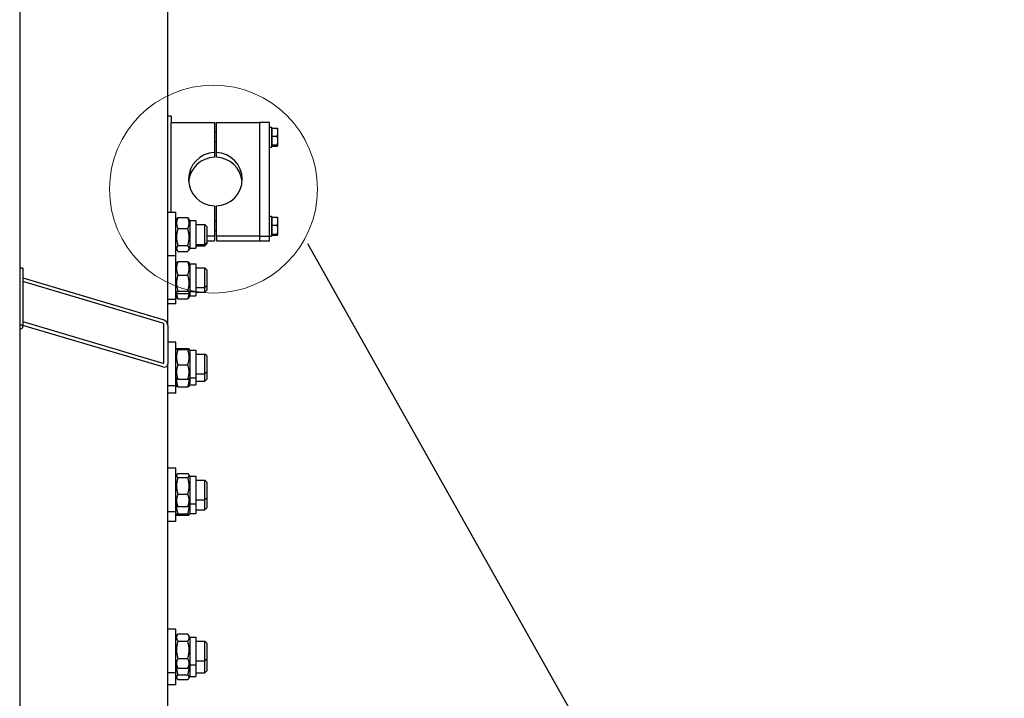
# Model space of a CAD drawing. Units: millimetres. Extents: x 1868 to 25080, y 233 to 32688.
# Drawn here: x 5633 to 6623, y 8105 to 8787 of the extents above; entities that cross this region are included whole.
import ezdxf

# ---------------------------------------------------------------- set-up
doc = ezdxf.new("R2010")
doc.units = ezdxf.units.MM
doc.header["$LTSCALE"] = 120
for name, color, linetype, lineweight in [('Detail Circle Lines(Hillmar_metric)', 7, 'Continuous', 18), ('Sketch Geometry(Hillmar_metric)', 7, 'Continuous', 25), ('Visible Edges(Hillmar_metric)', 7, 'Continuous', 25)]:
    doc.layers.add(name, color=color, linetype=linetype, lineweight=lineweight)

# ---------------------------------------------------------------- blocks, each defined once
blk = doc.blocks.new('2dDetail2')
at = {"layer": 'Detail Circle Lines(Hillmar_metric)'}
blk.add_circle((48.5674, 71.8054), 0.8706, dxfattribs=at)

msp = doc.modelspace()

# ---------------------------------------------------------------- linework, layer by layer
at = {"layer": 'Sketch Geometry(Hillmar_metric)'}
msp.add_line((5922.6509, 8562.1507), (7965.4424, 4931.4678), dxfattribs=at)
at = {"layer": 'Visible Edges(Hillmar_metric)'}
for p, q in [((5633.4024, 11146.9061), (5633.4024, 7425.6221)), ((5782.3024, 8479.453), (5782.3024, 9087.9408)), ((5785.5024, 8689.9879), (5782.3024, 8689.9879)), ((5785.5024, 8689.9879), (5785.5024, 8684.6151)), ((5785.5024, 8684.6151), (5785.5024, 8683.7609)), ((5785.5024, 8683.7609), (5829.0024, 8683.7609)), ((5785.5024, 8593.1768), (5785.5024, 8683.7609)), ((5829.0024, 8683.7609), (5829.0024, 8653.4096)), ((5831.0024, 8683.7609), (5874.5024, 8683.7609)), ((5831.0024, 8653.4096), (5831.0024, 8683.7609)), ((5874.5024, 8683.7609), (5874.5024, 8569.3909)), ((5884.5024, 8683.7609), (5874.5024, 8683.7609)), ((5874.5024, 8683.7609), (5874.5024, 8569.3909)), ((5884.5024, 8569.3909), (5884.5024, 8683.7609)), ((5884.5024, 8678.9775), (5886.5024, 8678.9775)), ((5886.5024, 8678.9775), (5886.5024, 8658.9775)), ((5887.1025, 8676.7775), (5886.5024, 8676.7775)), ((5887.1025, 8677.9439), (5892.1433, 8677.9439)), ((5887.1025, 8670.0034), (5887.1025, 8677.9439)), ((5892.9025, 8677.4775), (5892.8755, 8677.5243)), ((5892.9025, 8673.9737), (5892.9025, 8677.4775)), ((5831.0024, 8673.9775), (5829.0024, 8673.9775)), ((5887.1025, 8670.0034), (5892.1433, 8670.0034)), ((5887.1025, 8661.037), (5887.1025, 8670.0034)), ((5892.9025, 8665.5202), (5892.9025, 8673.9737)), ((5831.0024, 8663.9775), (5829.0024, 8663.9775)), ((5884.5024, 8658.9775), (5886.5024, 8658.9775)), ((5887.1025, 8661.1775), (5886.5024, 8661.1775)), ((5887.1025, 8661.037), (5892.1433, 8661.037)), ((5887.1025, 8660.0111), (5887.1025, 8661.037)), ((5887.1025, 8660.0111), (5892.1433, 8660.0111)), ((5892.9025, 8660.4775), (5892.8755, 8660.4307)), ((5892.9025, 8660.524), (5892.9025, 8665.5202)), ((5892.9025, 8660.4775), (5892.9025, 8660.524)), ((5829.0024, 8653.4096), (5829.0024, 8648.7058)), ((5831.0024, 8648.7058), (5831.0024, 8653.4096)), ((5829.0024, 8599.7422), (5829.0024, 8569.3909)), ((5831.0024, 8569.3909), (5831.0024, 8599.7422)), ((5790.3024, 8593.1768), (5782.3024, 8593.1768)), ((5790.3024, 8549.7192), (5790.3024, 8593.1768)), ((5790.3024, 8585.0268), (5791.5035, 8587.1071)), ((5792.3061, 8588.217), (5802.2987, 8588.217)), ((5804.3024, 8585.0268), (5803.1014, 8587.1071)), ((5884.5024, 8589.4705), (5886.5024, 8589.4705)), ((5886.5024, 8589.4705), (5886.5024, 8569.4705)), ((5887.1025, 8587.2705), (5886.5024, 8587.2705)), ((5887.1025, 8588.4369), (5892.1433, 8588.4369)), ((5887.1025, 8580.4965), (5887.1025, 8588.4369)), ((5892.9025, 8587.9705), (5892.8755, 8588.0173)), ((5892.9025, 8584.4667), (5892.9025, 8587.9705)), ((5792.3061, 8577.0089), (5802.2987, 8577.0089)), ((5804.3024, 8585.0268), (5804.3024, 8557.3268)), ((5804.3024, 8585.0268), (5810.3024, 8585.0268)), ((5810.3024, 8585.0268), (5810.3024, 8557.3268)), ((5810.3024, 8581.1768), (5819.3024, 8581.1768)), ((5819.3024, 8561.1768), (5819.3024, 8581.1768)), ((5821.3024, 8579.1768), (5819.3024, 8581.1768)), ((5821.3024, 8579.1768), (5821.3024, 8563.1768)), ((5831.0024, 8584.4705), (5829.0024, 8584.4705)), ((5887.1025, 8580.4965), (5892.1433, 8580.4965)), ((5887.1025, 8571.53), (5887.1025, 8580.4965)), ((5892.9025, 8576.0132), (5892.9025, 8584.4667)), ((5829.0024, 8569.3909), (5821.3024, 8569.3909)), ((5831.0024, 8574.4705), (5829.0024, 8574.4705)), ((5829.0024, 8569.3909), (5829.0024, 8564.6871)), ((5874.5024, 8569.3909), (5831.0024, 8569.3909)), ((5831.0024, 8569.3909), (5831.0024, 8564.6871)), ((5874.5024, 8569.3909), (5874.5024, 8564.6871)), ((5874.5024, 8569.3909), (5874.5024, 8564.6871)), ((5874.5024, 8569.3909), (5884.5024, 8569.3909)), ((5884.5024, 8569.4705), (5886.5024, 8569.4705)), ((5884.5024, 8564.6871), (5884.5024, 8569.3909)), ((5887.1025, 8571.6705), (5886.5024, 8571.6705)), ((5887.1025, 8571.53), (5892.1433, 8571.53)), ((5887.1025, 8570.5041), (5887.1025, 8571.53)), ((5887.1025, 8570.5041), (5892.1433, 8570.5041)), ((5892.9025, 8570.9705), (5892.8755, 8570.9237)), ((5892.9025, 8571.0171), (5892.9025, 8576.0132)), ((5892.9025, 8570.9705), (5892.9025, 8571.0171)), ((5790.3024, 8557.3268), (5791.5035, 8555.2466)), ((5792.3061, 8559.9688), (5802.2987, 8559.9688)), ((5804.3024, 8557.3268), (5803.1014, 8555.2466)), ((5804.3024, 8557.3268), (5810.3024, 8557.3268)), ((5810.3024, 8561.1768), (5819.3024, 8561.1768)), ((5810.3024, 8559.6693), (5819.3024, 8559.6693)), ((5821.3024, 8563.1768), (5819.3024, 8561.1768)), ((5821.3024, 8561.6693), (5819.3024, 8559.6693)), ((5819.3024, 8559.6693), (5819.3024, 8561.1768)), ((5821.3024, 8564.6871), (5829.0024, 8564.6871)), ((5821.3024, 8563.1768), (5821.3024, 8561.6693)), ((5831.0024, 8564.6871), (5874.5024, 8564.6871)), ((5874.5024, 8564.6871), (5884.5024, 8564.6871)), ((5790.3024, 8549.7192), (5782.3024, 8549.7192)), ((5790.3024, 8505.7192), (5790.3024, 8549.7192)), ((5792.3061, 8554.1367), (5802.2987, 8554.1367)), ((5636.4024, 8537.3394), (5633.4024, 8537.3394)), ((5636.4024, 8537.3394), (5636.4024, 8480.0382)), ((5790.3024, 8541.5692), (5791.0609, 8542.883)), ((5792.3061, 8543.8264), (5802.2987, 8543.8264)), ((5804.3024, 8541.5692), (5803.544, 8542.883)), ((5804.3024, 8541.5692), (5804.3024, 8513.8692)), ((5804.3024, 8541.5692), (5810.3024, 8541.5692)), ((5810.3024, 8541.5692), (5810.3024, 8513.8692)), ((5810.3024, 8537.7192), (5819.3024, 8537.7192)), ((5819.3024, 8517.7192), (5819.3024, 8537.7192)), ((5821.3024, 8535.7192), (5819.3024, 8537.7192)), ((5636.4024, 8527.4935), (5777.3024, 8485.7108)), ((5792.3061, 8530.2575), (5802.2987, 8530.2575)), ((5821.3024, 8535.7192), (5821.3024, 8519.7192)), ((5777.3024, 8481.8907), (5636.4024, 8523.6734)), ((5810.3024, 8517.7192), (5819.3024, 8517.7192)), ((5821.3024, 8519.7192), (5819.3024, 8517.7192)), ((5819.3024, 8513.2545), (5819.3024, 8517.7192)), ((5821.3024, 8519.7192), (5821.3024, 8515.2545)), ((5790.3024, 8513.8692), (5791.0609, 8512.5555)), ((5790.3024, 8509.4045), (5791.403, 8507.4983)), ((5792.3061, 8514.1503), (5802.2987, 8514.1503)), ((5792.3061, 8511.6121), (5802.2987, 8511.6121)), ((5804.3024, 8509.4045), (5803.2019, 8507.4983)), ((5804.3024, 8513.8692), (5803.544, 8512.5555)), ((5804.3024, 8513.8692), (5810.3024, 8513.8692)), ((5804.3024, 8513.8692), (5804.3024, 8509.4045)), ((5804.3024, 8509.4045), (5810.3024, 8509.4045)), ((5810.3024, 8513.8692), (5810.3024, 8509.4045)), ((5810.3024, 8513.2545), (5819.3024, 8513.2545)), ((5821.3024, 8515.2545), (5819.3024, 8513.2545)), ((5790.3024, 8505.7192), (5782.3024, 8505.7192)), ((5790.3024, 8501.2545), (5782.3024, 8501.2545)), ((5790.3024, 8501.2545), (5790.3024, 8505.7192)), ((5792.3061, 8506.3237), (5802.2987, 8506.3237)), ((5636.4024, 8480.0382), (5633.4024, 8480.0382)), ((5636.4024, 8483.5626), (5777.3024, 8441.7799)), ((5636.4024, 8477.5176), (5636.4024, 8480.0382)), ((5777.3024, 8437.9598), (5636.4024, 8479.7425)), ((5778.3024, 8442.4383), (5778.3024, 8480.6391)), ((5782.3024, 8479.453), (5782.3024, 8441.2522)), ((5790.3024, 8462.9665), (5782.3024, 8462.9665)), ((5790.3024, 8418.9665), (5790.3024, 8462.9665)), ((5790.3024, 8454.8165), (5790.9769, 8455.9848)), ((5792.3061, 8456.3749), (5802.2987, 8456.3749)), ((5792.3061, 8455.5218), (5802.2987, 8455.5218)), ((5804.3024, 8454.8165), (5803.628, 8455.9848)), ((5804.3024, 8454.8165), (5804.3024, 8427.1165)), ((5804.3024, 8454.8165), (5810.3024, 8454.8165)), ((5810.3024, 8454.8165), (5810.3024, 8427.1165)), ((5810.3024, 8450.9665), (5819.3024, 8450.9665)), ((5819.3024, 8430.9665), (5819.3024, 8450.9665)), ((5821.3024, 8448.9665), (5819.3024, 8450.9665)), ((5821.3024, 8448.9665), (5821.3024, 8432.9665)), ((5782.3024, 7794.3722), (5782.3024, 8441.2522)), ((5792.3061, 8440.1135), (5802.2987, 8440.1135)), ((5810.3024, 8430.9665), (5819.3024, 8430.9665)), ((5821.3024, 8432.9665), (5819.3024, 8430.9665)), ((5819.3024, 8423.7162), (5819.3024, 8430.9665)), ((5821.3024, 8432.9665), (5821.3024, 8425.7162)), ((5790.3024, 8418.9665), (5782.3024, 8418.9665)), ((5790.3024, 8427.1165), (5790.9769, 8425.9483)), ((5790.3024, 8419.8662), (5791.0237, 8418.6169)), ((5790.3024, 8411.7162), (5790.3024, 8418.9665)), ((5792.3061, 8425.5582), (5802.2987, 8425.5582)), ((5804.3024, 8419.8662), (5803.5812, 8418.6169)), ((5804.3024, 8427.1165), (5803.628, 8425.9483)), ((5804.3024, 8427.1165), (5810.3024, 8427.1165)), ((5804.3024, 8427.1165), (5804.3024, 8419.8662)), ((5804.3024, 8419.8662), (5810.3024, 8419.8662)), ((5810.3024, 8427.1165), (5810.3024, 8419.8662)), ((5810.3024, 8423.7162), (5819.3024, 8423.7162)), ((5821.3024, 8425.7162), (5819.3024, 8423.7162)), ((5790.3024, 8411.7162), (5782.3024, 8411.7162)), ((5792.3061, 8417.8234), (5802.2987, 8417.8234)), ((5790.3024, 8336.2526), (5782.3024, 8336.2526)), ((5790.3024, 8292.2526), (5790.3024, 8336.2526)), ((5790.3024, 8328.1026), (5791.2344, 8329.7167)), ((5792.3061, 8330.9082), (5802.2987, 8330.9082)), ((5804.3024, 8328.1026), (5803.3705, 8329.7167)), ((5792.3061, 8326.6965), (5802.2987, 8326.6965)), ((5804.3024, 8328.1026), (5804.3024, 8300.4026)), ((5804.3024, 8328.1026), (5810.3024, 8328.1026)), ((5810.3024, 8328.1026), (5810.3024, 8300.4026)), ((5810.3024, 8324.2526), (5819.3024, 8324.2526)), ((5819.3024, 8304.2526), (5819.3024, 8324.2526)), ((5821.3024, 8322.2526), (5819.3024, 8324.2526)), ((5821.3024, 8322.2526), (5821.3024, 8306.2526)), ((5792.3061, 8310.0409), (5802.2987, 8310.0409)), ((5790.3024, 8300.4026), (5791.2344, 8298.7884)), ((5804.3024, 8300.4026), (5803.3705, 8298.7884)), ((5804.3024, 8300.4026), (5804.3024, 8290.6452)), ((5804.3024, 8300.4026), (5810.3024, 8300.4026)), ((5810.3024, 8304.2526), (5819.3024, 8304.2526)), ((5810.3024, 8300.4026), (5810.3024, 8290.6452)), ((5821.3024, 8306.2526), (5819.3024, 8304.2526)), ((5819.3024, 8294.4952), (5819.3024, 8304.2526)), ((5821.3024, 8306.2526), (5821.3024, 8296.4952)), ((5790.3024, 8292.2526), (5782.3024, 8292.2526)), ((5790.3024, 8282.4952), (5790.3024, 8292.2526)), ((5790.3024, 8290.6452), (5790.9953, 8289.4451)), ((5792.3061, 8297.5969), (5802.2987, 8297.5969)), ((5792.3061, 8290.2513), (5802.2987, 8290.2513)), ((5804.3024, 8290.6452), (5803.6096, 8289.4451)), ((5804.3024, 8290.6452), (5810.3024, 8290.6452)), ((5810.3024, 8294.4952), (5819.3024, 8294.4952)), ((5821.3024, 8296.4952), (5819.3024, 8294.4952)), ((5790.3024, 8282.4952), (5782.3024, 8282.4952)), ((5792.3061, 8288.839), (5802.2987, 8288.839)), ((5790.3024, 8174.4469), (5782.3024, 8174.4469)), ((5790.3024, 8130.4469), (5790.3024, 8174.4469)), ((5790.3024, 8166.2969), (5791.887, 8169.0415)), ((5792.3061, 8169.7097), (5802.2987, 8169.7097)), ((5792.3061, 8162.3014), (5802.2987, 8162.3014)), ((5804.3024, 8166.2969), (5802.7179, 8169.0415)), ((5804.3024, 8166.2969), (5804.3024, 8138.5969)), ((5804.3024, 8166.2969), (5810.3024, 8166.2969)), ((5810.3024, 8166.2969), (5810.3024, 8138.5969)), ((5810.3024, 8162.4469), (5819.3024, 8162.4469)), ((5819.3024, 8142.4469), (5819.3024, 8162.4469)), ((5821.3024, 8160.4469), (5819.3024, 8162.4469)), ((5821.3024, 8160.4469), (5821.3024, 8144.4469)), ((5792.3061, 8145.0385), (5802.2987, 8145.0385)), ((5810.3024, 8142.4469), (5819.3024, 8142.4469)), ((5821.3024, 8144.4469), (5819.3024, 8142.4469)), ((5819.3024, 8130.5575), (5819.3024, 8142.4469)), ((5821.3024, 8144.4469), (5821.3024, 8132.5575)), ((5790.3024, 8138.5969), (5791.887, 8135.8523)), ((5792.3061, 8135.184), (5802.2987, 8135.184)), ((5804.3024, 8138.5969), (5802.7179, 8135.8523)), ((5804.3024, 8138.5969), (5804.3024, 8126.7075)), ((5804.3024, 8138.5969), (5810.3024, 8138.5969)), ((5810.3024, 8138.5969), (5810.3024, 8126.7075)), ((5821.3024, 8132.5575), (5819.3024, 8130.5575)), ((5790.3024, 8130.4469), (5782.3024, 8130.4469)), ((5790.3024, 8118.5575), (5790.3024, 8130.4469)), ((5790.3024, 8126.7075), (5791.3121, 8124.9587)), ((5792.3061, 8128.5098), (5802.2987, 8128.5098)), ((5792.3061, 8123.7569), (5802.2987, 8123.7569)), ((5804.3024, 8126.7075), (5803.2928, 8124.9587)), ((5804.3024, 8126.7075), (5810.3024, 8126.7075)), ((5810.3024, 8130.5575), (5819.3024, 8130.5575)), ((5790.3024, 8118.5575), (5782.3024, 8118.5575))]:
    msp.add_line(p, q, dxfattribs=at)
for centre, major_axis, ratio, start_param, end_param in [((5830.0024, 8626.5759), (-27, 0), 0.9945219, 4.74943449, 7.81693612), ((5830.0024, 8621.8721), (-27, 0), 0.9945219, 4.74943449, 6.19548607), ((5830.0024, 8626.5759), (27, 0), 0.9945219, 4.74943449, 7.81693612), ((5830.0024, 8621.8721), (27, 0), 0.9945219, 0.08769924, 1.53375082), ((5777.3024, 8480.9357), (4.0258, -4.0258), 0.7365903, 0.63486352, 2.20565984), ((5777.3024, 8480.9357), (-0.8052, 0.8052), 0.7365903, 3.77645617, 5.3472525), ((5631.9024, 8477.5176), (4.5, 0), 0.29654157, 5.05222589, 6.28318531), ((5777.3024, 8442.7349), (-0.8052, 0.8052), 0.7365903, 2.20565984, 3.77645617), ((5777.3024, 8442.7349), (4.0258, -4.0258), 0.7365903, 5.3472525, 6.91804882)]:
    msp.add_ellipse(centre, major_axis=major_axis, ratio=ratio, start_param=start_param, end_param=end_param, dxfattribs=at)
for points, weights in [([(5892.9025, 8673.9737), (5892.9025, 8675.8162), (5892.1433, 8677.9439)], [1, 1.0379548493, 1]), ([(5892.1433, 8677.9439), (5892.7627, 8677.7196), (5892.8755, 8677.5243)], [1, 1.03075125274, 1.01167279663]), ([(5892.1433, 8670.0034), (5892.9025, 8672.1311), (5892.9025, 8673.9737)], [1, 1.0379548493, 1]), ([(5892.9025, 8665.5202), (5892.9025, 8667.6009), (5892.1433, 8670.0034)], [1, 1.0379548493, 1]), ([(5892.1433, 8661.037), (5892.9025, 8663.4396), (5892.9025, 8665.5202)], [1, 1.0379548493, 1]), ([(5892.9025, 8660.524), (5892.9025, 8660.7621), (5892.1433, 8661.037)], [1, 1.0379548493, 1]), ([(5892.1433, 8660.0111), (5892.9025, 8660.286), (5892.9025, 8660.524)], [1, 1.0379548493, 1]), ([(5792.3061, 8588.217), (5789.8061, 8582.613), (5792.3061, 8577.0089)], [1, 1.15470053838, 1]), ([(5791.5035, 8587.1071), (5791.8105, 8587.6388), (5792.3061, 8588.217)], [1.04494899046, 1.02728783185, 1]), ([(5802.2987, 8588.217), (5802.7944, 8587.6388), (5803.1014, 8587.1071)], [1, 1.02728783185, 1.04494899046]), ([(5802.2987, 8577.0089), (5804.7987, 8582.613), (5802.2987, 8588.217)], [1, 1.15470053838, 1]), ([(5892.9025, 8584.4667), (5892.9025, 8586.3093), (5892.1433, 8588.4369)], [1, 1.0379548493, 1]), ([(5892.1433, 8588.4369), (5892.7627, 8588.2126), (5892.8755, 8588.0173)], [1, 1.03075125274, 1.01167279663]), ([(5792.3061, 8577.0089), (5789.8061, 8568.4889), (5792.3061, 8559.9688)], [1, 1.15470053838, 1]), ([(5802.2987, 8559.9688), (5804.7987, 8568.4889), (5802.2987, 8577.0089)], [1, 1.15470053838, 1]), ([(5892.1433, 8580.4965), (5892.9025, 8582.6241), (5892.9025, 8584.4667)], [1, 1.0379548493, 1]), ([(5892.9025, 8576.0132), (5892.9025, 8578.0939), (5892.1433, 8580.4965)], [1, 1.0379548493, 1]), ([(5892.1433, 8571.53), (5892.9025, 8573.9326), (5892.9025, 8576.0132)], [1, 1.0379548493, 1]), ([(5892.9025, 8571.0171), (5892.9025, 8571.2551), (5892.1433, 8571.53)], [1, 1.0379548493, 1]), ([(5892.1433, 8570.5041), (5892.9025, 8570.779), (5892.9025, 8571.0171)], [1, 1.0379548493, 1]), ([(5792.3061, 8559.9688), (5789.8061, 8557.0528), (5792.3061, 8554.1367)], [1, 1.15470053838, 1]), ([(5802.2987, 8554.1367), (5804.7987, 8557.0528), (5802.2987, 8559.9688)], [1, 1.15470053838, 1]), ([(5792.3061, 8543.8264), (5789.8061, 8537.042), (5792.3061, 8530.2575)], [1, 1.15470053838, 1]), ([(5791.0609, 8542.883), (5791.3152, 8543.3234), (5792.3061, 8543.8264)], [1.07150294281, 1.05608310507, 1]), ([(5802.2987, 8543.8264), (5803.2897, 8543.3234), (5803.544, 8542.883)], [1, 1.05608310507, 1.07150294281]), ([(5802.2987, 8530.2575), (5804.7987, 8537.042), (5802.2987, 8543.8264)], [1, 1.15470053838, 1]), ([(5792.3061, 8530.2575), (5789.8061, 8522.2039), (5792.3061, 8514.1503)], [1, 1.15470053838, 1]), ([(5802.2987, 8514.1503), (5804.7987, 8522.2039), (5802.2987, 8530.2575)], [1, 1.15470053838, 1]), ([(5790.9797, 8512.6963), (5790.8389, 8509.7363), (5792.3061, 8506.3237)], [1.07652509348, 1.0853394846, 1]), ([(5792.3061, 8514.1503), (5789.8061, 8512.8812), (5792.3061, 8511.6121)], [1, 1.15470053838, 1]), ([(5802.2987, 8511.6121), (5804.7987, 8512.8812), (5802.2987, 8514.1503)], [1, 1.15470053838, 1]), ([(5802.2987, 8506.3237), (5803.766, 8509.7363), (5803.6252, 8512.6963)], [1, 1.0853394846, 1.07652509348]), ([(5792.3061, 8506.3237), (5791.726, 8506.9388), (5791.403, 8507.4983)], [1, 1.0320853841, 1.05086154661]), ([(5803.2019, 8507.4983), (5802.8788, 8506.9388), (5802.2987, 8506.3237)], [1.05086154661, 1.0320853841, 1]), ([(5792.3061, 8456.3749), (5789.8061, 8455.9483), (5792.3061, 8455.5218)], [1, 1.15470053838, 1]), ([(5792.3061, 8455.5218), (5789.8061, 8447.8176), (5792.3061, 8440.1135)], [1, 1.15470053838, 1]), ([(5802.2987, 8455.5218), (5804.7987, 8455.9483), (5802.2987, 8456.3749)], [1, 1.15470053838, 1]), ([(5802.2987, 8440.1135), (5804.7987, 8447.8176), (5802.2987, 8455.5218)], [1, 1.15470053838, 1]), ([(5792.3061, 8440.1135), (5789.8061, 8432.8358), (5792.3061, 8425.5582)], [1, 1.15470053838, 1]), ([(5802.2987, 8425.5582), (5804.7987, 8432.8358), (5802.2987, 8440.1135)], [1, 1.15470053838, 1]), ([(5791.0048, 8425.915), (5790.7507, 8422.1508), (5792.3061, 8417.8234)], [1.0749632718, 1.09093831139, 1]), ([(5792.3061, 8425.5582), (5791.0815, 8425.7671), (5790.9769, 8425.9483)], [1, 1.07023702802, 1.07669612538]), ([(5792.3061, 8417.8234), (5791.2371, 8418.2474), (5791.0237, 8418.6169)], [1, 1.06077341067, 1.07379769929]), ([(5803.628, 8425.9483), (5803.5234, 8425.7671), (5802.2987, 8425.5582)], [1.07669612538, 1.07023702802, 1]), ([(5802.2987, 8417.8234), (5803.8542, 8422.1508), (5803.6, 8425.915)], [1, 1.09093831139, 1.0749632718]), ([(5803.5812, 8418.6169), (5803.3678, 8418.2474), (5802.2987, 8417.8234)], [1.07379769929, 1.06077341067, 1]), ([(5792.3061, 8330.9082), (5789.8061, 8328.8024), (5792.3061, 8326.6965)], [1, 1.15470053838, 1]), ([(5802.2987, 8326.6965), (5804.7987, 8328.8024), (5802.2987, 8330.9082)], [1, 1.15470053838, 1]), ([(5792.3061, 8326.6965), (5789.8061, 8318.3687), (5792.3061, 8310.0409)], [1, 1.15470053838, 1]), ([(5802.2987, 8310.0409), (5804.7987, 8318.3687), (5802.2987, 8326.6965)], [1, 1.15470053838, 1]), ([(5792.3061, 8310.0409), (5789.8061, 8303.8189), (5792.3061, 8297.5969)], [1, 1.15470053838, 1]), ([(5802.2987, 8297.5969), (5804.7987, 8303.8189), (5802.2987, 8310.0409)], [1, 1.15470053838, 1]), ([(5790.996, 8299.2013), (5790.7768, 8295.04), (5792.3061, 8290.2513)], [1.07551244849, 1.08927318518, 1]), ([(5792.3061, 8290.2513), (5789.8061, 8289.5452), (5792.3061, 8288.839)], [1, 1.15470053838, 1]), ([(5792.3061, 8297.5969), (5791.5588, 8298.2264), (5791.2344, 8298.7884)], [1, 1.04171853332, 1.06093635603]), ([(5802.2987, 8290.2513), (5803.8281, 8295.04), (5803.6089, 8299.2013)], [1, 1.08927318518, 1.07551244849]), ([(5803.3705, 8298.7884), (5803.046, 8298.2264), (5802.2987, 8297.5969)], [1.06093635603, 1.04171853332, 1]), ([(5802.2987, 8288.839), (5804.7987, 8289.5452), (5802.2987, 8290.2513)], [1, 1.15470053838, 1]), ([(5792.3061, 8169.7097), (5789.8061, 8166.0055), (5792.3061, 8162.3014)], [1, 1.15470053838, 1]), ([(5792.3061, 8162.3014), (5789.8061, 8153.6699), (5792.3061, 8145.0385)], [1, 1.15470053838, 1]), ([(5802.2987, 8162.3014), (5804.7987, 8166.0055), (5802.2987, 8169.7097)], [1, 1.15470053838, 1]), ([(5802.2987, 8145.0385), (5804.7987, 8153.6699), (5802.2987, 8162.3014)], [1, 1.15470053838, 1]), ([(5792.3061, 8145.0385), (5789.8061, 8140.1113), (5792.3061, 8135.184)], [1, 1.15470053838, 1]), ([(5802.2987, 8135.184), (5804.7987, 8140.1113), (5802.2987, 8145.0385)], [1, 1.15470053838, 1]), ([(5790.9721, 8137.4371), (5790.8828, 8133.2924), (5792.3061, 8128.5098)], [1.07699725377, 1.08257576799, 1]), ([(5792.3061, 8135.184), (5792.0758, 8135.5253), (5791.887, 8135.8523)], [1, 1.01249810735, 1.02297679462]), ([(5802.2987, 8128.5098), (5803.7221, 8133.2924), (5803.6328, 8137.4371)], [1, 1.08257576799, 1.07699725377]), ([(5802.7179, 8135.8523), (5802.5291, 8135.5253), (5802.2987, 8135.184)], [1.02297679462, 1.01249810735, 1]), ([(5792.3061, 8128.5098), (5789.8061, 8126.1333), (5792.3061, 8123.7569)], [1, 1.15470053838, 1]), ([(5802.2987, 8123.7569), (5804.7987, 8126.1333), (5802.2987, 8128.5098)], [1, 1.15470053838, 1])]:
    msp.add_rational_spline(points, weights, degree=2, dxfattribs=at)

# ---------------------------------------------------------------- block references
at = {"layer": 'Detail Circle Lines(Hillmar_metric)', "xscale": 120, "yscale": 120, "zscale": 120}
msp.add_blockref('2dDetail2', (0, 0), dxfattribs=at)

doc.saveas('drawing.dxf')
